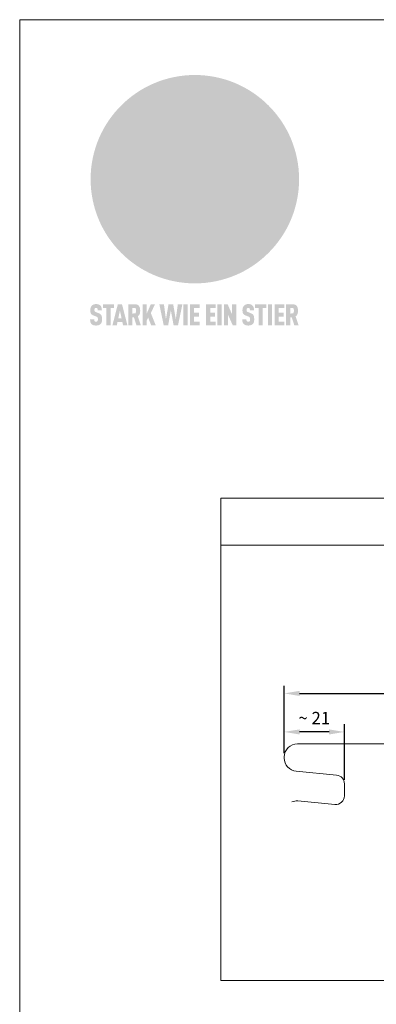
# Model space of a CAD drawing. Units: millimetres. Extents: x -4732 to 5041, y -10126 to -8068.
# Drawn here: x -4089 to -3973, y -9719 to -9398 of the extents above; entities that cross this region are included whole.
import ezdxf

# ---------------------------------------------------------------- set-up
doc = ezdxf.new("R2010")
doc.units = ezdxf.units.MM
doc.layers.get('Defpoints').update_dxf_attribs({"lineweight": 5})
for name, color, linetype, lineweight, true_color in [('01_PREFA-Dachprodukt', 7, 'Continuous', 13, 0xe1000f), ('08_Bemassung', 7, 'Continuous', 5, 0x505f69), ('10_Blattrahmen', 7, 'Continuous', 20, 0x000000), ('20_PREFA_Logo_weiss', 7, 'Continuous', 0, 0xfefefe)]:
    doc.layers.add(name, color=color, linetype=linetype, lineweight=lineweight, true_color=true_color)
doc.styles.get("Standard").update_dxf_attribs({"font": 'arial.ttf'})
doc.dimstyles.new('ISO-25', dxfattribs={"dimscale": 2, "dimtxt": 2, "dimasz": 2.5, "dimexe": 1.25, "dimexo": 0.625, "dimgap": 1, "dimtad": 1, "dimtxsty": 'Standard', "dimcen": 2.5, "dimadec": 0, "dimazin": 0, "dimtfac": 1, "dimtmove": 0, "dimatfit": 3, "dimfxl": 1, "dimarcsym": 0})

# ---------------------------------------------------------------- blocks, each defined once
blk = doc.blocks.new('*D403')
at = {"layer": '08_Bemassung', "color": 0, "lineweight": -2, "transparency": 16777216}
for p, q in [((-4002.72, -9637.12), (-4002.72, -9615.14)), ((-3854.68, -9637.12), (-3854.68, -9615.14)), ((-3997.72, -9617.64), (-3859.68, -9617.64))]:
    blk.add_line(p, q, dxfattribs=at)
at = {"layer": '08_Bemassung', "color": 0, "transparency": 16777216}
for points in [[(-3997.72, -9616.81), (-3997.72, -9618.48), (-4002.72, -9617.64)], [(-3859.68, -9616.81), (-3859.68, -9618.48), (-3854.68, -9617.64)]]:
    blk.add_solid(points, dxfattribs=at)
at = {"layer": 'Defpoints', "color": 0, "transparency": 16777216}
for p in [(-3854.68, -9617.64), (-4002.72, -9638.37), (-3854.68, -9638.37)]:
    blk.add_point(p, dxfattribs=at)
blk = doc.blocks.new('*D406')
at = {"layer": '08_Bemassung', "color": 0, "lineweight": -2, "transparency": 16777216}
for p, q in [((-4002.72, -9637.12), (-4002.72, -9627.7)), ((-3983.12, -9645.84), (-3983.12, -9627.7)), ((-3988.12, -9630.2), (-3997.72, -9630.2))]:
    blk.add_line(p, q, dxfattribs=at)
at = {"layer": '08_Bemassung', "color": 0, "transparency": 16777216}
for points in [[(-3997.72, -9629.37), (-3997.72, -9631.03), (-4002.72, -9630.2)], [(-3988.12, -9629.37), (-3988.12, -9631.03), (-3983.12, -9630.2)]]:
    blk.add_solid(points, dxfattribs=at)
at = {"layer": 'Defpoints', "color": 0, "transparency": 16777216}
for p in [(-4002.72, -9630.2), (-4002.72, -9638.37), (-3983.12, -9647.09)]:
    blk.add_point(p, dxfattribs=at)
at = {"layer": '08_Bemassung', "color": 0, "transparency": 16777216, "insert": (-3992.92, -9626.19), "char_height": 4, "attachment_point": 5}
blk.add_mtext('~ 21', dxfattribs=at)
blk = doc.blocks.new('A$C8d5866de')
h = blk.add_hatch(color=256)
h.dxf.hatch_style = 1
h.paths.add_polyline_path([(25.88, -1.79), (30.43, 2.83), (29.86, 3.85), (28.97, 5.42), (30.61, 5.51), (31.96, 5.49), (33.06, 5.39), (33.94, 5.21), (34.61, 4.98), (35.11, 4.71), (35.46, 4.42), (35.69, 4.13), (35.9, 3.67), (35.98, 3.2), (35.97, 2.74), (35.88, 2.32), (35.64, 1.65), (35.51, 1.39), (36.65, 2.5), (37.57, 3.44), (38.25, 4.27), (38.73, 4.92), (39.28, 5.79), (39.5, 6.31), (39.65, 6.89), (39.69, 7.52), (39.6, 8.21), (39.47, 8.6), (39.26, 8.97), (38.98, 9.31), (38.65, 9.63), (37.83, 10.18), (36.87, 10.64), (35.83, 11), (34.77, 11.29), (32.84, 11.67), (31.68, 11.8), (30.43, 11.88), (27.94, 11.93), (25.2, 11.86), (17.95, 24.26), (10.7, 36.66), (8.97, 36.63), (6.95, 36.49), (4.31, 36.16), (1.14, 35.59), (-0.61, 35.19), (-2.45, 34.69), (-4.36, 34.11), (-6.35, 33.41), (-8.39, 32.6), (-10.46, 31.66), (-11.95, 30.89), (-13.43, 30), (-14.88, 29.02), (-16.32, 27.96), (-17.72, 26.84), (-19.08, 25.66), (-21.68, 23.2), (-22.14, 22.78), (-22.7, 22.36), (-23.36, 21.94), (-24.12, 21.55), (-24.97, 21.2), (-25.93, 20.9), (-26.99, 20.66), (-28.15, 20.51), (-29.98, 20.27), (-31.01, 20.05), (-32.1, 19.74), (-33.19, 19.33), (-34.26, 18.78), (-35.28, 18.09), (-36.22, 17.24), (-36.66, 16.71), (-37.03, 16.13), (-37.33, 15.51), (-37.55, 14.89), (-37.7, 14.29), (-37.78, 13.71), (-37.79, 13.18), (-37.72, 12.72), (-38.08, 11.63), (-38.22, 10.64), (-38.19, 10.19), (-38.11, 9.8), (-37.98, 9.46), (-37.78, 9.18), (-37.03, 8.53), (-36.05, 7.94), (-34.78, 7.39), (-33.14, 6.84), (-33.5, 11.52), (-34.4, 12.11), (-35.06, 12.75), (-35.31, 13.13), (-35.46, 13.54), (-35.48, 13.86), (-35.41, 14.23), (-35.27, 14.62), (-35.05, 15.03), (-34.77, 15.43), (-34.42, 15.82), (-34.02, 16.17), (-33.56, 16.47), (-32.89, 16.79), (-32.13, 17.06), (-30.54, 17.45), (-28.73, 17.72), (-30.86, 5.72), (-33, -6.29), (-29.59, -5.64), (-26.61, -6.5), (-22.92, -0.91), (-15.97, -5.92), (-15.49, -19.29), (-11.91, -18.61), (-8.49, -19.48), (-3.25, -8.34), (0.23, -8.34), (4.44, -12.51), (15.04, -12.51), (16.8, -10.76), (21.99, -15.14), (27.17, -19.52), (30.62, -18.8), (35.07, -19.41)])
h.paths.add_polyline_path([(3.16, 5.42), (2.9, 5.18), (2.55, 5.05), (2.08, 5.01), (0.96, 5.1), (-0.85, 5.43), (-3.75, 5.67), (-5.66, 5.69), (-6.49, 5.61), (-7.16, 5.46), (-8.07, 5.08), (-8.8, 4.62), (-9.07, 4.35), (-9.29, 4.04), (-9.42, 3.7), (-9.47, 3.33), (-9.41, 2.6), (-9.26, 2.07), (-9.02, 1.62), (-10.37, 3.02), (-11.42, 4.18), (-12.15, 5.15), (-12.49, 5.78), (-12.81, 6.53), (-13.02, 7.28), (-13.05, 7.62), (-13.02, 7.92), (-12.83, 8.55), (-12.64, 8.93), (-12.35, 9.33), (-11.94, 9.74), (-11.37, 10.16), (-10.61, 10.57), (-9.64, 10.97), (-8.51, 11.31), (-7.32, 11.56), (-4.99, 11.87), (-3.05, 11.99), (-1.93, 12), (0.67, 11.9), (2.19, 11.76), (2.74, 11.68), (3.04, 11.57), (3.19, 11.39), (3.33, 11.09), (3.55, 10.23), (3.7, 9.24), (3.77, 8.37), (3.75, 7.52), (3.63, 6.59), (3.52, 6.14), (3.36, 5.75)], flags=16)
h = blk.add_hatch(color=256)
h.dxf.hatch_style = 1
h.paths.add_polyline_path([(-43.86, -62.92), (-43.89, -62.89), (-43.93, -62.86), (-43.97, -62.83), (-44.01, -62.8), (-44.05, -62.77), (-44.09, -62.74), (-44.13, -62.71), (-44.17, -62.68), (-44.21, -62.66), (-44.26, -62.63), (-44.3, -62.6), (-44.35, -62.58), (-44.45, -62.53), (-44.55, -62.48), (-44.66, -62.43), (-46.1, -61.86), (-46.19, -61.82), (-46.28, -61.78), (-46.35, -61.74), (-46.41, -61.7), (-46.46, -61.66), (-46.52, -61.61), (-46.56, -61.56), (-46.6, -61.51), (-46.63, -61.45), (-46.65, -61.39), (-46.67, -61.34), (-46.68, -61.28), (-46.69, -61.22), (-46.71, -61.15), (-46.71, -61.05), (-46.72, -60.95), (-46.71, -60.75), (-46.71, -60.67), (-46.7, -60.57), (-46.69, -60.5), (-46.67, -60.44), (-46.66, -60.38), (-46.63, -60.32), (-46.61, -60.27), (-46.58, -60.22), (-46.52, -60.14), (-46.48, -60.09), (-46.43, -60.05), (-46.39, -60.02), (-46.33, -59.99), (-46.28, -59.97), (-46.22, -59.95), (-46.15, -59.93), (-46.09, -59.92), (-45.98, -59.91), (-45.9, -59.91), (-45.83, -59.91), (-45.76, -59.93), (-45.69, -59.94), (-45.63, -59.96), (-45.57, -59.99), (-45.51, -60.03), (-45.45, -60.07), (-45.4, -60.12), (-45.36, -60.18), (-45.32, -60.24), (-45.29, -60.31), (-45.26, -60.39), (-45.24, -60.46), (-45.23, -60.53), (-45.22, -60.6), (-45.21, -60.66), (-45.21, -60.76), (-45.2, -60.91), (-45.2, -61.03), (-43.28, -61.03), (-43.28, -60.85), (-43.28, -60.67), (-43.3, -60.5), (-43.31, -60.41), (-43.32, -60.33), (-43.33, -60.25), (-43.34, -60.17), (-43.36, -60.09), (-43.37, -60.01), (-43.39, -59.93), (-43.41, -59.86), (-43.43, -59.79), (-43.45, -59.71), (-43.47, -59.64), (-43.5, -59.57), (-43.52, -59.5), (-43.55, -59.44), (-43.58, -59.37), (-43.61, -59.31), (-43.65, -59.25), (-43.68, -59.19), (-43.72, -59.13), (-43.76, -59.07), (-43.8, -59.01), (-43.84, -58.96), (-43.88, -58.91), (-43.93, -58.86), (-43.97, -58.81), (-44.02, -58.76), (-44.06, -58.72), (-44.1, -58.68), (-44.14, -58.65), (-44.19, -58.61), (-44.23, -58.58), (-44.28, -58.55), (-44.32, -58.52), (-44.37, -58.49), (-44.42, -58.46), (-44.47, -58.43), (-44.53, -58.41), (-44.58, -58.38), (-44.64, -58.36), (-44.69, -58.34), (-44.75, -58.32), (-44.81, -58.3), (-44.87, -58.28), (-44.94, -58.26), (-45, -58.24), (-45.07, -58.23), (-45.13, -58.21), (-45.2, -58.2), (-45.27, -58.19), (-45.34, -58.18), (-45.41, -58.17), (-45.49, -58.16), (-45.64, -58.15), (-45.8, -58.14), (-45.96, -58.13), (-46.1, -58.14), (-46.17, -58.14), (-46.24, -58.15), (-46.3, -58.15), (-46.37, -58.16), (-46.44, -58.17), (-46.5, -58.18), (-46.56, -58.19), (-46.63, -58.2), (-46.69, -58.21), (-46.75, -58.23), (-46.81, -58.24), (-46.87, -58.26), (-46.92, -58.28), (-46.98, -58.3), (-47.04, -58.32), (-47.09, -58.34), (-47.15, -58.36), (-47.2, -58.38), (-47.25, -58.41), (-47.31, -58.43), (-47.36, -58.46), (-47.41, -58.49), (-47.46, -58.52), (-47.5, -58.55), (-47.55, -58.58), (-47.6, -58.61), (-47.64, -58.65), (-47.69, -58.68), (-47.73, -58.72), (-47.77, -58.76), (-47.83, -58.81), (-47.88, -58.86), (-47.93, -58.91), (-47.98, -58.96), (-48.02, -59.02), (-48.07, -59.07), (-48.11, -59.13), (-48.15, -59.19), (-48.19, -59.25), (-48.23, -59.31), (-48.27, -59.37), (-48.3, -59.43), (-48.34, -59.5), (-48.37, -59.56), (-48.4, -59.63), (-48.43, -59.7), (-48.45, -59.77), (-48.48, -59.84), (-48.5, -59.91), (-48.52, -59.99), (-48.54, -60.06), (-48.56, -60.13), (-48.57, -60.21), (-48.59, -60.29), (-48.6, -60.36), (-48.61, -60.44), (-48.62, -60.52), (-48.63, -60.6), (-48.63, -60.69), (-48.64, -60.77), (-48.64, -60.85), (-48.64, -61.07), (-48.64, -61.21), (-48.63, -61.33), (-48.62, -61.46), (-48.61, -61.58), (-48.6, -61.69), (-48.58, -61.8), (-48.56, -61.9), (-48.54, -62), (-48.53, -62.05), (-48.52, -62.1), (-48.5, -62.15), (-48.49, -62.19), (-48.47, -62.24), (-48.46, -62.28), (-48.44, -62.32), (-48.43, -62.36), (-48.41, -62.4), (-48.39, -62.44), (-48.37, -62.48), (-48.36, -62.51), (-48.34, -62.55), (-48.32, -62.58), (-48.29, -62.61), (-48.27, -62.65), (-48.25, -62.68), (-48.23, -62.71), (-48.2, -62.74), (-48.18, -62.77), (-48.15, -62.8), (-48.13, -62.83), (-48.1, -62.86), (-48.07, -62.89), (-48.04, -62.92), (-48.01, -62.94), (-47.98, -62.97), (-47.95, -63), (-47.92, -63.02), (-47.89, -63.05), (-47.85, -63.07), (-47.82, -63.1), (-47.78, -63.12), (-47.75, -63.15), (-47.71, -63.17), (-47.67, -63.19), (-47.64, -63.21), (-47.6, -63.23), (-47.56, -63.26), (-47.52, -63.28), (-47.43, -63.32), (-47.35, -63.35), (-46, -63.9), (-45.88, -63.95), (-45.82, -63.97), (-45.76, -64), (-45.68, -64.04), (-45.59, -64.08), (-45.54, -64.12), (-45.47, -64.16), (-45.42, -64.21), (-45.37, -64.25), (-45.32, -64.3), (-45.28, -64.35), (-45.25, -64.4), (-45.23, -64.46), (-45.2, -64.53), (-45.18, -64.6), (-45.16, -64.69), (-45.14, -64.77), (-45.14, -64.84), (-45.13, -64.9), (-45.12, -64.97), (-45.12, -65.05), (-45.12, -65.12), (-45.12, -65.2), (-45.12, -65.4), (-45.12, -65.49), (-45.13, -65.55), (-45.14, -65.61), (-45.15, -65.68), (-45.16, -65.76), (-45.18, -65.83), (-45.2, -65.9), (-45.23, -65.97), (-45.26, -66.03), (-45.3, -66.08), (-45.32, -66.11), (-45.34, -66.13), (-45.38, -66.17), (-45.42, -66.21), (-45.47, -66.24), (-45.53, -66.27), (-45.59, -66.3), (-45.65, -66.32), (-45.72, -66.33), (-45.8, -66.34), (-45.88, -66.35), (-45.97, -66.35), (-46.05, -66.35), (-46.12, -66.34), (-46.2, -66.33), (-46.27, -66.31), (-46.33, -66.29), (-46.39, -66.26), (-46.45, -66.23), (-46.51, -66.19), (-46.56, -66.15), (-46.6, -66.11), (-46.63, -66.06), (-46.67, -66.01), (-46.7, -65.95), (-46.73, -65.88), (-46.75, -65.8), (-46.76, -65.75), (-46.77, -65.69), (-46.78, -65.63), (-46.78, -65.57), (-46.79, -65.51), (-46.79, -65.44), (-46.8, -65.37), (-46.8, -65.3), (-46.8, -65.23), (-48.72, -65.23), (-48.72, -65.41), (-48.72, -65.59), (-48.71, -65.76), (-48.69, -65.92), (-48.67, -66.08), (-48.66, -66.16), (-48.65, -66.23), (-48.63, -66.3), (-48.62, -66.37), (-48.6, -66.44), (-48.58, -66.51), (-48.56, -66.58), (-48.54, -66.64), (-48.52, -66.7), (-48.5, -66.77), (-48.47, -66.83), (-48.44, -66.89), (-48.41, -66.94), (-48.38, -67), (-48.35, -67.06), (-48.32, -67.11), (-48.28, -67.16), (-48.25, -67.21), (-48.21, -67.26), (-48.17, -67.31), (-48.13, -67.36), (-48.08, -67.41), (-48.04, -67.45), (-48, -67.49), (-47.96, -67.53), (-47.91, -67.56), (-47.86, -67.6), (-47.81, -67.64), (-47.76, -67.67), (-47.71, -67.7), (-47.65, -67.74), (-47.6, -67.77), (-47.54, -67.8), (-47.48, -67.83), (-47.42, -67.86), (-47.36, -67.88), (-47.29, -67.91), (-47.23, -67.93), (-47.16, -67.96), (-47.09, -67.98), (-47.02, -68), (-46.95, -68.02), (-46.88, -68.03), (-46.8, -68.05), (-46.73, -68.06), (-46.65, -68.08), (-46.57, -68.09), (-46.48, -68.1), (-46.4, -68.11), (-46.32, -68.11), (-46.23, -68.12), (-46.14, -68.12), (-45.96, -68.13), (-45.78, -68.12), (-45.69, -68.12), (-45.6, -68.11), (-45.52, -68.1), (-45.44, -68.09), (-45.35, -68.08), (-45.27, -68.07), (-45.2, -68.06), (-45.12, -68.04), (-45.04, -68.03), (-44.97, -68.01), (-44.89, -67.99), (-44.82, -67.97), (-44.75, -67.94), (-44.68, -67.92), (-44.62, -67.89), (-44.55, -67.87), (-44.49, -67.84), (-44.43, -67.81), (-44.37, -67.78), (-44.31, -67.75), (-44.25, -67.72), (-44.2, -67.69), (-44.14, -67.65), (-44.09, -67.62), (-44.04, -67.58), (-43.99, -67.55), (-43.95, -67.51), (-43.9, -67.47), (-43.86, -67.43), (-43.82, -67.39), (-43.77, -67.34), (-43.73, -67.3), (-43.69, -67.25), (-43.65, -67.2), (-43.63, -67.17), (-43.61, -67.14), (-43.59, -67.12), (-43.57, -67.09), (-43.54, -67.04), (-43.51, -66.98), (-43.48, -66.92), (-43.45, -66.86), (-43.42, -66.8), (-43.4, -66.74), (-43.38, -66.68), (-43.35, -66.62), (-43.33, -66.55), (-43.32, -66.49), (-43.3, -66.42), (-43.29, -66.35), (-43.27, -66.28), (-43.26, -66.21), (-43.24, -66.06), (-43.22, -65.9), (-43.21, -65.74), (-43.2, -65.57), (-43.19, -65.4), (-43.19, -65.21), (-43.19, -65.06), (-43.2, -64.9), (-43.2, -64.75), (-43.21, -64.61), (-43.22, -64.48), (-43.23, -64.34), (-43.25, -64.22), (-43.27, -64.1), (-43.29, -63.98), (-43.3, -63.93), (-43.31, -63.87), (-43.33, -63.82), (-43.34, -63.77), (-43.36, -63.72), (-43.37, -63.67), (-43.39, -63.62), (-43.41, -63.58), (-43.42, -63.53), (-43.44, -63.49), (-43.46, -63.45), (-43.48, -63.41), (-43.5, -63.37), (-43.52, -63.33), (-43.54, -63.29), (-43.57, -63.26), (-43.59, -63.22), (-43.62, -63.18), (-43.64, -63.15), (-43.67, -63.11), (-43.7, -63.08), (-43.73, -63.05), (-43.76, -63.01), (-43.79, -62.98), (-43.82, -62.95)])
h = blk.add_hatch(color=256)
h.dxf.hatch_style = 1
h.paths.add_polyline_path([(-39.22, -59.98), (-37.56, -59.98), (-37.56, -58.2), (-42.8, -58.2), (-42.8, -59.98), (-41.14, -59.98), (-41.14, -68.06), (-39.22, -68.06)])
h = blk.add_hatch(color=256)
h.dxf.hatch_style = 1
h.paths.add_polyline_path([(-38.36, -68.06), (-36.32, -68.06), (-36, -66.54), (-33.73, -66.54), (-33.41, -68.06), (-31.36, -68.06), (-33.9, -58.2), (-35.83, -58.2)])
h.paths.add_polyline_path([(-35.62, -64.76), (-34.86, -61.1), (-34.1, -64.76)], flags=16)
h = blk.add_hatch(color=256)
h.dxf.hatch_style = 1
h.paths.add_polyline_path([(-30.96, -68.06), (-29.03, -68.06), (-29.03, -64.26), (-28.37, -64.26), (-27.14, -68.06), (-25.13, -68.06), (-26.54, -63.83), (-26.46, -63.77), (-26.42, -63.74), (-26.38, -63.71), (-26.34, -63.68), (-26.3, -63.65), (-26.27, -63.62), (-26.23, -63.59), (-26.19, -63.56), (-26.16, -63.52), (-26.13, -63.49), (-26.1, -63.46), (-26.06, -63.42), (-26.03, -63.39), (-26, -63.36), (-25.98, -63.32), (-25.95, -63.29), (-25.92, -63.25), (-25.9, -63.21), (-25.87, -63.18), (-25.85, -63.14), (-25.82, -63.1), (-25.8, -63.06), (-25.78, -63.03), (-25.76, -62.99), (-25.74, -62.95), (-25.72, -62.91), (-25.7, -62.87), (-25.69, -62.83), (-25.67, -62.79), (-25.66, -62.74), (-25.64, -62.7), (-25.62, -62.62), (-25.59, -62.53), (-25.57, -62.45), (-25.55, -62.36), (-25.53, -62.27), (-25.51, -62.18), (-25.5, -62.09), (-25.48, -62), (-25.47, -61.9), (-25.46, -61.81), (-25.45, -61.71), (-25.45, -61.62), (-25.44, -61.52), (-25.44, -61.42), (-25.44, -61.32), (-25.45, -60.88), (-25.45, -60.71), (-25.47, -60.55), (-25.49, -60.39), (-25.5, -60.31), (-25.51, -60.24), (-25.52, -60.17), (-25.54, -60.09), (-25.55, -60.02), (-25.57, -59.95), (-25.59, -59.88), (-25.61, -59.82), (-25.63, -59.75), (-25.65, -59.68), (-25.67, -59.62), (-25.69, -59.56), (-25.72, -59.5), (-25.75, -59.44), (-25.77, -59.38), (-25.8, -59.32), (-25.83, -59.26), (-25.86, -59.21), (-25.9, -59.16), (-25.93, -59.1), (-25.97, -59.05), (-26, -59), (-26.02, -58.98), (-26.04, -58.95), (-26.06, -58.93), (-26.08, -58.91), (-26.1, -58.88), (-26.12, -58.86), (-26.14, -58.84), (-26.17, -58.82), (-26.19, -58.8), (-26.21, -58.77), (-26.23, -58.75), (-26.26, -58.73), (-26.28, -58.71), (-26.31, -58.69), (-26.33, -58.68), (-26.36, -58.66), (-26.39, -58.64), (-26.41, -58.62), (-26.44, -58.6), (-26.47, -58.59), (-26.52, -58.55), (-26.58, -58.52), (-26.64, -58.49), (-26.71, -58.46), (-26.77, -58.43), (-26.84, -58.41), (-26.91, -58.38), (-26.98, -58.36), (-27.05, -58.34), (-27.12, -58.32), (-27.2, -58.3), (-27.28, -58.29), (-27.36, -58.27), (-27.44, -58.26), (-27.52, -58.25), (-27.61, -58.23), (-27.7, -58.23), (-27.79, -58.22), (-27.88, -58.21), (-27.97, -58.21), (-28.17, -58.2), (-30.96, -58.2)])
h.paths.add_polyline_path([(-29.03, -59.98), (-27.61, -59.98), (-27.45, -60.48), (-27.44, -60.53), (-27.37, -60.79), (-27.37, -60.94), (-27.32, -61.59), (-27.61, -62.43), (-29.03, -62.57)], flags=16)
h = blk.add_hatch(color=256)
h.dxf.hatch_style = 1
h.paths.add_polyline_path([(-22.35, -62.44), (-22.35, -58.2), (-24.28, -58.2), (-24.28, -68.06), (-22.35, -68.06), (-22.35, -65.79), (-21.72, -64.46), (-20.3, -68.06), (-18.2, -68.06), (-20.48, -62.3), (-18.52, -58.2), (-20.48, -58.2)])
h = blk.add_hatch(color=256)
h.dxf.hatch_style = 1
h.paths.add_polyline_path([(-14.48, -68.06), (-12.43, -68.06), (-11.16, -61.08), (-9.88, -68.06), (-7.84, -68.06), (-5.78, -58.2), (-7.93, -58.2), (-8.86, -65.17), (-10.08, -58.2), (-12.24, -58.2), (-13.45, -65.17), (-14.38, -58.2), (-16.54, -58.2)])
h = blk.add_hatch(color=256)
h.dxf.hatch_style = 1
h.paths.add_polyline_path([(-5.32, -68.06), (-3.4, -68.06), (-3.4, -58.2), (-5.32, -58.2)])
h = blk.add_hatch(color=256)
h.dxf.hatch_style = 1
h.paths.add_polyline_path([(-0.32, -59.98), (2.25, -59.98), (2.25, -58.2), (-2.24, -58.2), (-2.24, -68.06), (2.25, -68.06), (2.25, -66.28), (-0.32, -66.28), (-0.32, -63.98), (1.9, -63.98), (1.9, -62.21), (-0.32, -62.21)])
h = blk.add_hatch(color=256)
h.dxf.hatch_style = 1
h.paths.add_polyline_path([(9.71, -68.06), (9.71, -66.28), (7.14, -66.28), (7.14, -63.98), (9.35, -63.98), (9.35, -62.21), (7.14, -62.21), (7.14, -59.98), (9.71, -59.98), (9.71, -58.2), (5.21, -58.2), (5.21, -68.06)])
h = blk.add_hatch(color=256)
h.dxf.hatch_style = 1
h.paths.add_polyline_path([(12.45, -58.2), (10.53, -58.2), (10.53, -68.06), (12.45, -68.06)])
h = blk.add_hatch(color=256)
h.dxf.hatch_style = 1
h.paths.add_polyline_path([(15.24, -58.2), (13.56, -58.2), (13.56, -68.06), (15.49, -68.06), (15.49, -63.24), (17.65, -68.06), (19.29, -68.06), (19.29, -58.2), (17.36, -58.2), (17.36, -63.02)])
h = blk.add_hatch(color=256)
h.dxf.hatch_style = 1
h.paths.add_polyline_path([(24.09, -60.75), (24.09, -60.67), (24.1, -60.57), (24.12, -60.5), (24.13, -60.44), (24.15, -60.38), (24.17, -60.32), (24.19, -60.27), (24.22, -60.22), (24.28, -60.14), (24.32, -60.09), (24.37, -60.05), (24.42, -60.02), (24.47, -59.99), (24.52, -59.97), (24.58, -59.95), (24.65, -59.93), (24.72, -59.92), (24.82, -59.91), (24.9, -59.91), (24.97, -59.91), (25.05, -59.93), (25.11, -59.94), (25.17, -59.96), (25.23, -59.99), (25.29, -60.03), (25.35, -60.07), (25.4, -60.12), (25.44, -60.18), (25.48, -60.24), (25.52, -60.31), (25.54, -60.39), (25.56, -60.46), (25.58, -60.53), (25.58, -60.6), (25.59, -60.66), (25.6, -60.76), (25.6, -60.91), (25.6, -61.03), (27.53, -61.03), (27.53, -60.85), (27.52, -60.67), (27.5, -60.5), (27.5, -60.41), (27.49, -60.33), (27.47, -60.25), (27.46, -60.17), (27.45, -60.09), (27.43, -60.01), (27.41, -59.93), (27.39, -59.86), (27.37, -59.79), (27.35, -59.71), (27.33, -59.64), (27.31, -59.57), (27.28, -59.5), (27.25, -59.44), (27.22, -59.37), (27.19, -59.31), (27.16, -59.25), (27.12, -59.19), (27.09, -59.13), (27.05, -59.07), (27.01, -59.01), (26.97, -58.96), (26.92, -58.91), (26.88, -58.86), (26.83, -58.81), (26.78, -58.76), (26.74, -58.72), (26.7, -58.68), (26.66, -58.65), (26.62, -58.61), (26.57, -58.58), (26.53, -58.55), (26.48, -58.52), (26.43, -58.49), (26.38, -58.46), (26.33, -58.43), (26.28, -58.41), (26.22, -58.38), (26.17, -58.36), (26.11, -58.34), (26.05, -58.32), (25.99, -58.3), (25.93, -58.28), (25.87, -58.26), (25.8, -58.24), (25.74, -58.23), (25.67, -58.21), (25.6, -58.2), (25.53, -58.19), (25.46, -58.18), (25.39, -58.17), (25.32, -58.16), (25.16, -58.15), (25.01, -58.14), (24.84, -58.13), (24.7, -58.14), (24.63, -58.14), (24.57, -58.15), (24.5, -58.15), (24.43, -58.16), (24.37, -58.17), (24.3, -58.18), (24.24, -58.19), (24.18, -58.2), (24.12, -58.21), (24.05, -58.23), (24, -58.24), (23.94, -58.26), (23.88, -58.28), (23.82, -58.3), (23.76, -58.32), (23.71, -58.34), (23.66, -58.36), (23.6, -58.38), (23.55, -58.41), (23.5, -58.43), (23.45, -58.46), (23.4, -58.49), (23.35, -58.52), (23.3, -58.55), (23.25, -58.58), (23.21, -58.61), (23.16, -58.65), (23.12, -58.68), (23.07, -58.72), (23.03, -58.76), (22.98, -58.81), (22.92, -58.86), (22.87, -58.91), (22.83, -58.96), (22.78, -59.02), (22.73, -59.07), (22.69, -59.13), (22.65, -59.19), (22.61, -59.25), (22.57, -59.31), (22.53, -59.37), (22.5, -59.43), (22.47, -59.5), (22.44, -59.56), (22.41, -59.63), (22.38, -59.7), (22.35, -59.77), (22.33, -59.84), (22.3, -59.91), (22.28, -59.99), (22.26, -60.06), (22.25, -60.13), (22.23, -60.21), (22.22, -60.29), (22.2, -60.36), (22.19, -60.44), (22.18, -60.52), (22.18, -60.6), (22.17, -60.69), (22.17, -60.77), (22.16, -60.85), (22.16, -61.07), (22.17, -61.21), (22.17, -61.33), (22.18, -61.46), (22.19, -61.58), (22.21, -61.69), (22.22, -61.8), (22.24, -61.9), (22.26, -62), (22.27, -62.05), (22.29, -62.1), (22.3, -62.15), (22.31, -62.19), (22.33, -62.24), (22.34, -62.28), (22.36, -62.32), (22.38, -62.36), (22.39, -62.4), (22.41, -62.44), (22.43, -62.48), (22.45, -62.51), (22.47, -62.55), (22.49, -62.58), (22.51, -62.61), (22.53, -62.65), (22.55, -62.68), (22.58, -62.71), (22.6, -62.74), (22.63, -62.77), (22.65, -62.8), (22.68, -62.83), (22.71, -62.86), (22.73, -62.89), (22.76, -62.92), (22.79, -62.94), (22.82, -62.97), (22.85, -63), (22.88, -63.02), (22.92, -63.05), (22.95, -63.07), (22.99, -63.1), (23.02, -63.12), (23.06, -63.15), (23.09, -63.17), (23.13, -63.19), (23.17, -63.21), (23.21, -63.23), (23.25, -63.26), (23.29, -63.28), (23.37, -63.32), (23.46, -63.35), (24.8, -63.9), (24.93, -63.95), (24.99, -63.97), (25.04, -64), (25.13, -64.04), (25.21, -64.08), (25.27, -64.12), (25.33, -64.16), (25.39, -64.21), (25.44, -64.25), (25.48, -64.3), (25.52, -64.35), (25.55, -64.4), (25.58, -64.46), (25.6, -64.53), (25.62, -64.6), (25.64, -64.69), (25.66, -64.77), (25.67, -64.84), (25.67, -64.9), (25.68, -64.97), (25.68, -65.05), (25.68, -65.12), (25.69, -65.2), (25.68, -65.4), (25.68, -65.49), (25.67, -65.55), (25.67, -65.61), (25.66, -65.68), (25.64, -65.76), (25.63, -65.83), (25.6, -65.9), (25.58, -65.97), (25.54, -66.03), (25.51, -66.08), (25.48, -66.11), (25.46, -66.13), (25.43, -66.17), (25.38, -66.21), (25.33, -66.24), (25.27, -66.27), (25.21, -66.3), (25.15, -66.32), (25.08, -66.33), (25.01, -66.34), (24.92, -66.35), (24.83, -66.35), (24.76, -66.35), (24.68, -66.34), (24.6, -66.33), (24.54, -66.31), (24.48, -66.29), (24.42, -66.26), (24.36, -66.23), (24.29, -66.19), (24.24, -66.15), (24.21, -66.11), (24.17, -66.06), (24.14, -66.01), (24.11, -65.95), (24.08, -65.88), (24.05, -65.8), (24.04, -65.75), (24.03, -65.69), (24.03, -65.63), (24.02, -65.57), (24.01, -65.51), (24.01, -65.44), (24.01, -65.37), (24.01, -65.3), (24.01, -65.23), (22.08, -65.23), (22.08, -65.41), (22.09, -65.59), (22.1, -65.76), (22.11, -65.92), (22.13, -66.08), (22.14, -66.16), (22.16, -66.23), (22.17, -66.3), (22.19, -66.37), (22.2, -66.44), (22.22, -66.51), (22.24, -66.58), (22.26, -66.64), (22.28, -66.7), (22.31, -66.77), (22.33, -66.83), (22.36, -66.89), (22.39, -66.94), (22.42, -67), (22.45, -67.06), (22.48, -67.11), (22.52, -67.16), (22.56, -67.21), (22.59, -67.26), (22.63, -67.31), (22.68, -67.36), (22.72, -67.41), (22.76, -67.45), (22.8, -67.49), (22.85, -67.53), (22.89, -67.56), (22.94, -67.6), (22.99, -67.64), (23.04, -67.67), (23.09, -67.7), (23.15, -67.74), (23.2, -67.77), (23.26, -67.8), (23.32, -67.83), (23.38, -67.86), (23.44, -67.88), (23.51, -67.91), (23.57, -67.93), (23.64, -67.96), (23.71, -67.98), (23.78, -68), (23.85, -68.02), (23.93, -68.03), (24, -68.05), (24.08, -68.06), (24.16, -68.08), (24.24, -68.09), (24.32, -68.1), (24.4, -68.11), (24.49, -68.11), (24.57, -68.12), (24.66, -68.12), (24.84, -68.13), (25.02, -68.12), (25.11, -68.12), (25.2, -68.11), (25.28, -68.1), (25.37, -68.09), (25.45, -68.08), (25.53, -68.07), (25.61, -68.06), (25.69, -68.04), (25.76, -68.03), (25.84, -68.01), (25.91, -67.99), (25.98, -67.97), (26.05, -67.94), (26.12, -67.92), (26.18, -67.89), (26.25, -67.87), (26.31, -67.84), (26.38, -67.81), (26.44, -67.78), (26.49, -67.75), (26.55, -67.72), (26.61, -67.69), (26.66, -67.65), (26.71, -67.62), (26.76, -67.58), (26.81, -67.55), (26.86, -67.51), (26.9, -67.47), (26.94, -67.43), (26.99, -67.39), (27.03, -67.34), (27.07, -67.3), (27.12, -67.25), (27.15, -67.2), (27.17, -67.17), (27.19, -67.14), (27.21, -67.12), (27.23, -67.09), (27.26, -67.04), (27.29, -66.98), (27.33, -66.92), (27.35, -66.86), (27.38, -66.8), (27.4, -66.74), (27.43, -66.68), (27.45, -66.62), (27.47, -66.55), (27.49, -66.49), (27.5, -66.42), (27.52, -66.35), (27.53, -66.28), (27.54, -66.21), (27.56, -66.06), (27.58, -65.9), (27.6, -65.74), (27.6, -65.57), (27.61, -65.4), (27.61, -65.21), (27.61, -65.06), (27.61, -64.9), (27.6, -64.75), (27.59, -64.61), (27.58, -64.48), (27.57, -64.34), (27.55, -64.22), (27.54, -64.1), (27.51, -63.98), (27.5, -63.93), (27.49, -63.87), (27.47, -63.82), (27.46, -63.77), (27.45, -63.72), (27.43, -63.67), (27.41, -63.62), (27.4, -63.58), (27.38, -63.53), (27.36, -63.49), (27.34, -63.45), (27.32, -63.41), (27.3, -63.37), (27.28, -63.33), (27.26, -63.29), (27.24, -63.26), (27.21, -63.22), (27.19, -63.18), (27.16, -63.15), (27.13, -63.11), (27.1, -63.08), (27.07, -63.05), (27.04, -63.01), (27.01, -62.98), (26.98, -62.95), (26.94, -62.92), (26.91, -62.89), (26.87, -62.86), (26.84, -62.83), (26.8, -62.8), (26.76, -62.77), (26.72, -62.74), (26.68, -62.71), (26.63, -62.68), (26.59, -62.66), (26.54, -62.63), (26.5, -62.6), (26.45, -62.58), (26.35, -62.53), (26.25, -62.48), (26.15, -62.43), (24.7, -61.86), (24.61, -61.82), (24.53, -61.78), (24.45, -61.74), (24.4, -61.7), (24.34, -61.66), (24.29, -61.61), (24.24, -61.56), (24.2, -61.51), (24.17, -61.45), (24.15, -61.39), (24.13, -61.34), (24.12, -61.28), (24.11, -61.22), (24.1, -61.15), (24.09, -61.05), (24.09, -60.95)])
h = blk.add_hatch(color=256)
h.dxf.hatch_style = 1
h.paths.add_polyline_path([(29.7, -59.98), (29.7, -68.06), (31.63, -68.06), (31.63, -59.98), (33.29, -59.98), (33.29, -58.2), (28.04, -58.2), (28.04, -59.98)])
h = blk.add_hatch(color=256)
h.dxf.hatch_style = 1
h.paths.add_polyline_path([(34.04, -68.06), (35.96, -68.06), (35.96, -58.2), (34.04, -58.2)])
h = blk.add_hatch(color=256)
h.dxf.hatch_style = 1
h.paths.add_polyline_path([(37.11, -68.06), (41.61, -68.06), (41.61, -66.28), (39.04, -66.28), (39.04, -63.98), (41.25, -63.98), (41.25, -62.21), (39.04, -62.21), (39.04, -59.98), (41.61, -59.98), (41.61, -58.2), (37.11, -58.2)])
h = blk.add_hatch(color=256)
h.dxf.hatch_style = 1
h.paths.add_polyline_path([(42.47, -68.06), (44.4, -68.06), (44.4, -64.26), (45.07, -64.26), (46.29, -68.06), (48.3, -68.06), (46.89, -63.83), (46.97, -63.77), (47.01, -63.74), (47.05, -63.71), (47.09, -63.68), (47.13, -63.65), (47.17, -63.62), (47.2, -63.59), (47.24, -63.56), (47.27, -63.52), (47.3, -63.49), (47.34, -63.46), (47.37, -63.42), (47.4, -63.39), (47.43, -63.36), (47.45, -63.32), (47.48, -63.29), (47.51, -63.25), (47.54, -63.21), (47.56, -63.18), (47.58, -63.14), (47.61, -63.1), (47.63, -63.06), (47.65, -63.03), (47.67, -62.99), (47.69, -62.95), (47.71, -62.91), (47.73, -62.87), (47.74, -62.83), (47.76, -62.79), (47.77, -62.74), (47.79, -62.7), (47.81, -62.62), (47.84, -62.53), (47.86, -62.45), (47.88, -62.36), (47.9, -62.27), (47.92, -62.18), (47.93, -62.09), (47.95, -62), (47.96, -61.9), (47.97, -61.81), (47.98, -61.71), (47.98, -61.62), (47.99, -61.52), (47.99, -61.42), (47.99, -61.32), (47.98, -60.88), (47.98, -60.71), (47.96, -60.55), (47.95, -60.39), (47.93, -60.31), (47.92, -60.24), (47.91, -60.17), (47.89, -60.09), (47.88, -60.02), (47.86, -59.95), (47.84, -59.88), (47.82, -59.82), (47.8, -59.75), (47.78, -59.68), (47.76, -59.62), (47.74, -59.56), (47.71, -59.5), (47.68, -59.44), (47.66, -59.38), (47.63, -59.32), (47.6, -59.26), (47.57, -59.21), (47.53, -59.16), (47.5, -59.1), (47.46, -59.05), (47.43, -59), (47.41, -58.98), (47.39, -58.95), (47.37, -58.93), (47.35, -58.91), (47.33, -58.88), (47.31, -58.86), (47.29, -58.84), (47.27, -58.82), (47.24, -58.8), (47.22, -58.77), (47.2, -58.75), (47.17, -58.73), (47.15, -58.71), (47.12, -58.69), (47.1, -58.68), (47.07, -58.66), (47.05, -58.64), (47.02, -58.62), (46.99, -58.6), (46.96, -58.59), (46.91, -58.55), (46.85, -58.52), (46.79, -58.49), (46.72, -58.46), (46.66, -58.43), (46.59, -58.41), (46.52, -58.38), (46.45, -58.36), (46.38, -58.34), (46.31, -58.32), (46.23, -58.3), (46.15, -58.29), (46.07, -58.27), (45.99, -58.26), (45.91, -58.25), (45.82, -58.23), (45.73, -58.23), (45.64, -58.22), (45.55, -58.21), (45.46, -58.21), (45.26, -58.2), (42.47, -58.2)])
h.paths.add_polyline_path([(44.4, -59.98), (45.82, -59.98), (45.98, -60.48), (45.99, -60.53), (46.06, -60.79), (46.06, -60.94), (46.11, -61.59), (45.82, -62.43), (44.4, -62.57)], flags=16)
at = {"layer": '01_PREFA-Dachprodukt'}
h = blk.add_hatch(color=256, dxfattribs=at)
h.dxf.hatch_style = 1
h.paths.add_polyline_path([(-40.22, -27.12), (-38.86, -29.02), (-37.43, -30.85), (-35.9, -32.61), (-34.29, -34.29), (-32.61, -35.9), (-30.85, -37.42), (-29.02, -38.86), (-27.12, -40.22), (-25.15, -41.48), (-23.12, -42.65), (-21.03, -43.72), (-18.88, -44.69), (-16.68, -45.56), (-14.42, -46.32), (-12.12, -46.97), (-9.77, -47.51), (-7.39, -47.94), (-4.96, -48.25), (-2.5, -48.44), (0, -48.5), (2.5, -48.44), (4.96, -48.25), (7.39, -47.94), (9.77, -47.51), (12.12, -46.97), (14.42, -46.32), (16.68, -45.56), (18.88, -44.69), (21.03, -43.72), (23.12, -42.65), (25.15, -41.48), (27.12, -40.22), (29.02, -38.86), (30.85, -37.42), (32.61, -35.9), (34.29, -34.29), (35.9, -32.61), (37.42, -30.85), (38.86, -29.02), (40.22, -27.12), (41.48, -25.15), (42.65, -23.12), (43.72, -21.03), (44.69, -18.88), (45.56, -16.68), (46.32, -14.42), (46.97, -12.12), (47.51, -9.77), (47.94, -7.39), (48.25, -4.96), (48.44, -2.5), (48.5, 0), (48.44, 2.5), (48.25, 4.96), (47.94, 7.39), (47.51, 9.77), (46.97, 12.12), (46.32, 14.42), (45.56, 16.68), (44.69, 18.88), (43.72, 21.03), (42.65, 23.12), (41.48, 25.15), (40.22, 27.12), (38.86, 29.02), (37.42, 30.85), (35.9, 32.61), (34.29, 34.29), (32.61, 35.9), (30.85, 37.42), (29.02, 38.86), (27.12, 40.22), (25.15, 41.48), (23.12, 42.65), (21.03, 43.72), (18.88, 44.69), (16.68, 45.56), (14.42, 46.32), (12.12, 46.97), (9.77, 47.51), (7.39, 47.94), (4.96, 48.25), (2.5, 48.44), (0, 48.5), (-2.5, 48.44), (-4.96, 48.25), (-7.39, 47.94), (-9.77, 47.51), (-12.12, 46.97), (-14.42, 46.32), (-16.68, 45.56), (-18.88, 44.69), (-21.03, 43.72), (-23.12, 42.65), (-25.15, 41.48), (-27.12, 40.22), (-29.02, 38.86), (-30.85, 37.42), (-32.61, 35.9), (-34.29, 34.29), (-35.9, 32.61), (-37.43, 30.85), (-38.86, 29.02), (-40.22, 27.12), (-41.48, 25.15), (-42.65, 23.12), (-43.72, 21.03), (-44.69, 18.88), (-45.56, 16.68), (-46.32, 14.42), (-46.97, 12.12), (-47.51, 9.77), (-47.94, 7.39), (-48.25, 4.96), (-48.44, 2.5), (-48.5, 0), (-48.44, -2.5), (-48.25, -4.96), (-47.94, -7.39), (-47.51, -9.77), (-46.97, -12.12), (-46.32, -14.42), (-45.56, -16.68), (-44.69, -18.88), (-43.72, -21.03), (-42.65, -23.12), (-41.48, -25.15)])
h.paths.add_polyline_path([(-26.11, -24.38), (-20.54, -24.38), (-19.96, -24.41), (-19.44, -24.49), (-18.52, -24.77), (-17.78, -25.21), (-17.2, -25.76), (-16.76, -26.38), (-16.47, -27.05), (-16.3, -27.73), (-16.24, -28.38), (-16.33, -29.38), (-16.58, -30.23), (-16.99, -30.94), (-17.53, -31.53), (-18.2, -31.97), (-18.98, -32.29), (-19.86, -32.48), (-20.83, -32.54), (-22.5, -32.54), (-22.5, -36.08), (-26.11, -36.08)], flags=16)
h.paths.add_polyline_path([(-22.5, -27.38), (-20.52, -27.38), (-20, -27.73), (-19.74, -28.11), (-19.65, -28.57), (-19.74, -29.02), (-20, -29.41), (-20.38, -29.66), (-20.84, -29.75), (-22.5, -29.75)], flags=0)
h.paths.add_polyline_path([(-33, -6.29), (-30.86, 5.72), (-28.73, 17.72), (-30.54, 17.45), (-32.13, 17.06), (-32.89, 16.79), (-33.56, 16.47), (-34.02, 16.17), (-34.42, 15.82), (-34.77, 15.43), (-35.05, 15.03), (-35.27, 14.62), (-35.41, 14.23), (-35.48, 13.86), (-35.46, 13.54), (-35.31, 13.13), (-35.06, 12.75), (-34.4, 12.11), (-33.5, 11.52), (-33.14, 6.84), (-34.78, 7.39), (-36.05, 7.94), (-37.03, 8.53), (-37.78, 9.18), (-37.98, 9.46), (-38.11, 9.8), (-38.19, 10.19), (-38.22, 10.64), (-38.08, 11.63), (-37.72, 12.72), (-37.79, 13.18), (-37.78, 13.71), (-37.7, 14.29), (-37.55, 14.89), (-37.33, 15.51), (-37.03, 16.13), (-36.66, 16.71), (-36.22, 17.24), (-35.28, 18.09), (-34.26, 18.78), (-33.19, 19.33), (-32.1, 19.74), (-31.01, 20.05), (-29.98, 20.27), (-28.15, 20.51), (-26.99, 20.66), (-25.93, 20.9), (-24.97, 21.2), (-24.12, 21.55), (-23.36, 21.94), (-22.7, 22.36), (-22.14, 22.78), (-21.68, 23.2), (-19.08, 25.66), (-17.72, 26.84), (-16.32, 27.96), (-14.88, 29.02), (-13.43, 30), (-11.95, 30.89), (-10.46, 31.66), (-8.39, 32.6), (-6.35, 33.41), (-4.36, 34.11), (-2.45, 34.69), (-0.61, 35.19), (1.14, 35.59), (4.31, 36.16), (6.95, 36.49), (8.97, 36.63), (10.7, 36.66), (17.95, 24.26), (25.2, 11.86), (27.94, 11.93), (30.43, 11.88), (31.68, 11.8), (32.84, 11.67), (34.77, 11.29), (35.83, 11), (36.87, 10.64), (37.83, 10.18), (38.65, 9.63), (38.98, 9.31), (39.26, 8.97), (39.47, 8.6), (39.6, 8.21), (39.69, 7.52), (39.65, 6.89), (39.5, 6.31), (39.28, 5.79), (38.73, 4.92), (38.25, 4.27), (37.57, 3.44), (36.65, 2.5), (35.51, 1.39), (35.64, 1.65), (35.88, 2.32), (35.97, 2.74), (35.98, 3.2), (35.9, 3.67), (35.69, 4.13), (35.46, 4.42), (35.11, 4.71), (34.61, 4.98), (33.94, 5.21), (33.06, 5.39), (31.96, 5.49), (30.61, 5.51), (28.97, 5.42), (29.86, 3.85), (30.43, 2.83), (25.88, -1.79), (35.07, -19.41), (30.62, -18.8), (27.17, -19.52), (21.99, -15.14), (16.8, -10.76), (15.04, -12.51), (4.44, -12.51), (0.23, -8.34), (-3.25, -8.34), (-8.49, -19.48), (-11.91, -18.61), (-15.49, -19.29), (-15.97, -5.92), (-22.92, -0.91), (-26.61, -6.5), (-29.59, -5.64)], flags=16)
h.paths.add_polyline_path([(-15.69, -24.38), (-8.82, -24.38), (-8.07, -24.44), (-7.36, -24.59), (-6.71, -24.86), (-6.14, -25.22), (-5.67, -25.7), (-5.31, -26.27), (-5.08, -26.95), (-5, -27.73), (-5.11, -28.63), (-5.24, -29.07), (-5.43, -29.48), (-5.68, -29.86), (-5.98, -30.18), (-6.34, -30.46), (-6.76, -30.66), (-6.41, -30.83), (-6.09, -31.07), (-5.81, -31.36), (-5.58, -31.71), (-5.38, -32.11), (-5.22, -32.56), (-5.04, -33.58), (-4.94, -34.84), (-4.84, -35.54), (-4.64, -36.08), (-8.25, -36.08), (-8.45, -35.19), (-8.54, -34.28), (-8.64, -33.46), (-8.72, -33.07), (-8.86, -32.72), (-9.05, -32.43), (-9.32, -32.2), (-9.69, -32.06), (-10.16, -32), (-12.08, -32), (-12.08, -36.08), (-15.69, -36.08)], flags=16)
h.paths.add_polyline_path([(-12.08, -27.17), (-9.47, -27.17), (-8.96, -27.5), (-8.7, -27.88), (-8.61, -28.33), (-8.7, -28.78), (-8.96, -29.16), (-9.34, -29.41), (-9.8, -29.5), (-12.08, -29.5)], flags=0)
h.paths.add_polyline_path([(-3.89, -24.38), (5.79, -24.38), (5.79, -27.38), (-0.29, -27.38), (-0.29, -28.84), (5.23, -28.84), (5.23, -31.63), (-0.29, -31.63), (-0.29, -33.09), (5.97, -33.09), (5.97, -36.08), (-3.89, -36.08)], flags=16)
h.paths.add_polyline_path([(-10.37, 3.02), (-11.42, 4.18), (-12.15, 5.15), (-12.49, 5.78), (-12.81, 6.53), (-13.07, 7.46), (-13.02, 7.92), (-12.83, 8.55), (-12.64, 8.93), (-12.35, 9.33), (-11.94, 9.74), (-11.37, 10.16), (-10.61, 10.57), (-9.64, 10.97), (-8.51, 11.31), (-7.32, 11.56), (-4.99, 11.87), (-3.05, 11.99), (-1.93, 12), (0.67, 11.9), (2.19, 11.76), (2.99, 11.63), (3.19, 11.39), (3.33, 11.09), (3.55, 10.23), (3.7, 9.24), (3.77, 8.37), (3.75, 7.52), (3.63, 6.59), (3.52, 6.14), (3.28, 5.53), (2.9, 5.18), (2.55, 5.05), (2.08, 5.01), (0.96, 5.1), (-0.85, 5.43), (-3.75, 5.67), (-5.66, 5.69), (-6.49, 5.61), (-7.16, 5.46), (-8.07, 5.08), (-8.8, 4.62), (-9.07, 4.35), (-9.29, 4.04), (-9.42, 3.7), (-9.47, 3.33), (-9.41, 2.6), (-9.26, 2.07), (-9.02, 1.62)], flags=0)
h.paths.add_polyline_path([(6.95, -24.38), (16.27, -24.38), (16.27, -27.38), (10.56, -27.38), (10.56, -28.84), (14.68, -28.84), (14.67, -31.63), (10.56, -31.63), (10.56, -36.08), (6.95, -36.08)], flags=16)
h.paths.add_polyline_path([(18.1, -24.38), (21.62, -24.38), (25.88, -36.08), (22.14, -36.08), (21.65, -34.41), (17.93, -34.41), (17.41, -36.08), (13.79, -36.08)], flags=16)
h.paths.add_polyline_path([(18.72, -31.9), (19.87, -28.25), (20.93, -31.9)], flags=0)
h.paths.add_polyline_path([(-0.85, 5.43), (0.96, 5.1), (2.08, 5.01), (2.55, 5.05), (2.9, 5.18), (3.16, 5.42), (3.36, 5.75), (3.52, 6.14), (3.63, 6.59), (3.75, 7.52), (3.77, 8.37), (3.7, 9.24), (3.55, 10.23), (3.33, 11.09), (3.19, 11.39), (3.04, 11.57), (2.74, 11.68), (2.19, 11.76), (0.67, 11.9), (-1.93, 12), (-3.05, 11.99), (-4.99, 11.87), (-7.32, 11.56), (-8.51, 11.31), (-9.64, 10.97), (-10.61, 10.57), (-11.37, 10.16), (-11.94, 9.74), (-12.35, 9.33), (-12.64, 8.93), (-12.83, 8.55), (-13.02, 7.92), (-13.05, 7.62), (-13.02, 7.28), (-12.81, 6.53), (-12.49, 5.78), (-12.15, 5.15), (-11.42, 4.18), (-10.37, 3.02), (-9.02, 1.62), (-9.26, 2.07), (-9.41, 2.6), (-9.47, 3.33), (-9.42, 3.7), (-9.29, 4.04), (-9.07, 4.35), (-8.8, 4.62), (-8.07, 5.08), (-7.16, 5.46), (-6.49, 5.61), (-5.66, 5.69), (-3.75, 5.67)], flags=0)
h.paths.add_polyline_path([(-20.84, -27.38), (-22.5, -27.38), (-22.5, -29.75), (-20.84, -29.75), (-20.38, -29.66), (-20, -29.41), (-19.74, -29.02), (-19.65, -28.57), (-19.74, -28.11), (-20, -27.73), (-20.38, -27.47)], flags=0)
h.paths.add_polyline_path([(-9.8, -29.5), (-9.34, -29.41), (-8.96, -29.16), (-8.7, -28.78), (-8.61, -28.33), (-8.7, -27.88), (-8.96, -27.5), (-9.34, -27.25), (-9.8, -27.17), (-12.08, -27.17), (-12.08, -29.5)], flags=0)
h.paths.add_polyline_path([(20.93, -31.9), (19.88, -28.3), (19.85, -28.3), (18.72, -31.9)], flags=0)
h = blk.add_hatch(color=256, dxfattribs=at)
h.dxf.hatch_style = 1
h.paths.add_polyline_path([(3.77, 8.37), (3.7, 9.24), (3.55, 10.23), (3.33, 11.09), (3.19, 11.39), (3.04, 11.57), (2.74, 11.68), (2.19, 11.76), (0.67, 11.9), (-1.93, 12), (-3.05, 11.99), (-4.99, 11.87), (-7.32, 11.56), (-8.51, 11.31), (-9.64, 10.97), (-10.61, 10.57), (-11.37, 10.16), (-11.94, 9.74), (-12.35, 9.33), (-12.64, 8.93), (-12.83, 8.55), (-13.02, 7.92), (-13.05, 7.62), (-13.02, 7.28), (-12.81, 6.53), (-12.49, 5.78), (-12.15, 5.15), (-11.42, 4.18), (-10.37, 3.02), (-9.02, 1.62), (-9.26, 2.07), (-9.41, 2.6), (-9.47, 3.33), (-9.42, 3.7), (-9.29, 4.04), (-9.07, 4.35), (-8.8, 4.62), (-8.07, 5.08), (-7.16, 5.46), (-6.49, 5.61), (-5.66, 5.69), (-3.75, 5.67), (-0.85, 5.43), (0.96, 5.1), (2.08, 5.01), (2.55, 5.05), (2.9, 5.18), (3.16, 5.42), (3.36, 5.75), (3.52, 6.14), (3.63, 6.59), (3.75, 7.52)])
h = blk.add_hatch(color=256, dxfattribs=at)
h.dxf.hatch_style = 1
h.paths.add_polyline_path([(-8.7, -27.88), (-8.96, -27.5), (-9.34, -27.25), (-9.8, -27.17), (-12.08, -27.17), (-12.08, -29.5), (-9.8, -29.5), (-9.34, -29.41), (-8.96, -29.16), (-8.7, -28.78), (-8.61, -28.33)])
h.paths.add_polyline_path([(-19.74, -28.11), (-20, -27.73), (-20.38, -27.47), (-20.84, -27.38), (-22.5, -27.38), (-22.5, -29.75), (-20.84, -29.75), (-20.38, -29.66), (-20, -29.41), (-19.74, -29.02), (-19.65, -28.57)])
h.paths.add_polyline_path([(19.88, -28.3), (19.85, -28.3), (18.72, -31.9), (20.93, -31.9)])
at = {"layer": '20_PREFA_Logo_weiss'}
h = blk.add_hatch(color=256, dxfattribs=at)
h.dxf.hatch_style = 1
h.paths.add_polyline_path([(-16.99, -30.94), (-16.58, -30.23), (-16.33, -29.38), (-16.24, -28.38), (-16.3, -27.73), (-16.47, -27.05), (-16.76, -26.38), (-17.2, -25.76), (-17.78, -25.21), (-18.52, -24.77), (-19.44, -24.49), (-19.96, -24.41), (-20.54, -24.38), (-26.11, -24.38), (-26.11, -36.08), (-22.5, -36.08), (-22.5, -32.54), (-20.83, -32.54), (-19.86, -32.48), (-18.98, -32.29), (-18.2, -31.97), (-17.53, -31.53)])
h.paths.add_polyline_path([(-20.84, -29.75), (-22.5, -29.75), (-22.5, -27.38), (-20.84, -27.38), (-20.38, -27.47), (-20, -27.73), (-19.74, -28.11), (-19.65, -28.57), (-19.74, -29.02), (-20, -29.41), (-20.38, -29.66)], flags=16)
h.paths.add_polyline_path([(-6.76, -30.66), (-6.34, -30.46), (-5.98, -30.18), (-5.68, -29.86), (-5.43, -29.48), (-5.24, -29.07), (-5.11, -28.63), (-5, -27.73), (-5.08, -26.95), (-5.31, -26.27), (-5.67, -25.7), (-6.14, -25.22), (-6.71, -24.86), (-7.36, -24.59), (-8.07, -24.44), (-8.82, -24.38), (-15.69, -24.38), (-15.69, -36.08), (-12.08, -36.08), (-12.08, -32), (-10.16, -32), (-9.69, -32.06), (-9.32, -32.2), (-9.05, -32.43), (-8.86, -32.72), (-8.72, -33.07), (-8.64, -33.46), (-8.54, -34.28), (-8.45, -35.19), (-8.25, -36.08), (-4.64, -36.08), (-4.84, -35.54), (-4.94, -34.84), (-5.04, -33.58), (-5.22, -32.56), (-5.38, -32.11), (-5.58, -31.71), (-5.81, -31.36), (-6.09, -31.07), (-6.41, -30.83)])
h.paths.add_polyline_path([(-12.08, -29.5), (-12.08, -27.17), (-9.8, -27.17), (-9.34, -27.25), (-8.96, -27.5), (-8.7, -27.88), (-8.61, -28.33), (-8.7, -28.78), (-8.96, -29.16), (-9.34, -29.41), (-9.8, -29.5)], flags=16)
h.paths.add_polyline_path([(-0.29, -31.63), (5.23, -31.63), (5.23, -28.84), (-0.29, -28.84), (-0.29, -27.38), (5.79, -27.38), (5.79, -24.38), (-3.89, -24.38), (-3.89, -36.08), (5.97, -36.08), (5.97, -33.09), (-0.29, -33.09)])
h.paths.add_polyline_path([(14.68, -28.84), (10.56, -28.84), (10.56, -27.38), (16.27, -27.38), (16.27, -24.38), (6.95, -24.38), (6.95, -36.08), (10.56, -36.08), (10.56, -31.63), (14.67, -31.63)])
h.paths.add_polyline_path([(21.62, -24.38), (18.1, -24.38), (13.79, -36.08), (17.41, -36.08), (17.93, -34.41), (21.65, -34.41), (22.14, -36.08), (25.88, -36.08)])
h.paths.add_polyline_path([(19.85, -28.3), (19.88, -28.3), (20.93, -31.9), (18.72, -31.9)], flags=16)
blk = doc.blocks.new('5')
at = {"layer": '10_Blattrahmen'}
blk.add_lwpolyline([(-3753.86, -9142.94), (-3239.36, -9142.94), (-3239.36, -8415.3), (-3753.86, -8415.3)], close=True, dxfattribs=at)
at = {"xscale": 0.7000000000000002, "yscale": 0.7000000000000002, "zscale": 0.7000000000000002}
blk.add_blockref('A$C8d5866de', (-3696.81, -8467.27), dxfattribs=at)

msp = doc.modelspace()

# ---------------------------------------------------------------- linework, layer by layer
at = {"layer": '01_PREFA-Dachprodukt'}
msp.add_lwpolyline([(-4000.271, -9653, -0.1272988), (-3998.292, -9652.684), (-3986.18, -9653.832, 0.4421836), (-3983.116, -9651.045), (-3983.116, -9647.088, 0.3858679), (-3985.643, -9644.301), (-3998.836, -9643.008, -0.3858679), (-4002.716, -9638.728), (-4002.716, -9638.366, -0.4142136), (-3998.416, -9634.066), (-3930.464, -9634.066)], format="xyb", dxfattribs=at)
at = {"layer": '08_Bemassung'}
for points in [[(-3641.902, -9569.391), (-4023.307, -9569.391), (-4023.307, -9554.034), (-3641.902, -9554.034)], [(-4023.307, -9569.391), (-3641.902, -9569.391), (-3641.902, -9711.161), (-4023.307, -9711.161)]]:
    msp.add_lwpolyline(points, close=True, dxfattribs=at)

# ---------------------------------------------------------------- block references
msp.add_blockref('5', (-335.013, -982.81))

# ---------------------------------------------------------------- dimensions: what is measured, and where the dimension line sits
dim = msp.add_linear_dim(base=(-3854.679, -9617.642), p1=(-4002.716, -9638.366), p2=(-3854.679, -9638.366), text=' ', dimstyle='ISO-25', dxfattribs=at)
dim.commit()
dim.dimension.update_dxf_attribs({"geometry": '*D403', "text_midpoint": (-3928.698, -9617.642)})
dim = msp.add_linear_dim(base=(-4002.716, -9630.2), p1=(-3983.116, -9647.088), p2=(-4002.716, -9638.366), text='~ 21', dimstyle='ISO-25', dxfattribs=at)
dim.commit()
dim.dimension.update_dxf_attribs({"geometry": '*D406', "text_midpoint": (-3992.916, -9630.2), "dimtype": 160})

doc.saveas('drawing.dxf')
